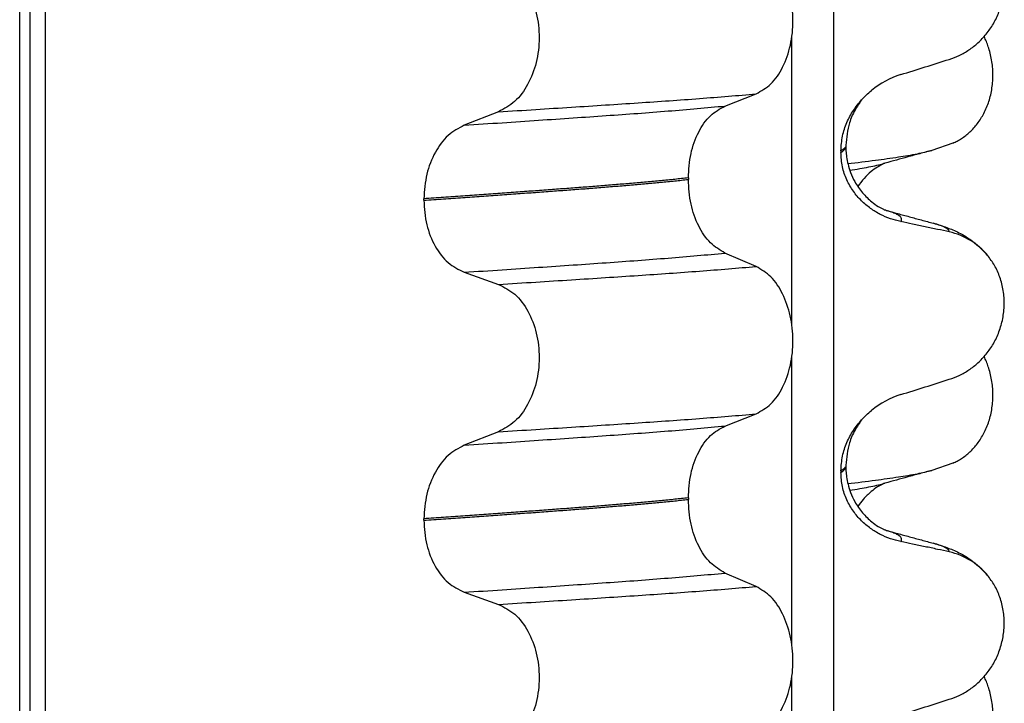
# Model space of a CAD drawing. Units: millimetres. Extents: x -6798 to -5689, y -6304 to -5323.
# Drawn here: x -5961 to -5951, y -5648 to -5641 of the extents above; entities that cross this region are included whole.
import ezdxf

# ---------------------------------------------------------------- set-up
doc = ezdxf.new("R2010")
doc.units = ezdxf.units.MM

# ---------------------------------------------------------------- blocks, each defined once
blk = doc.blocks.new('309018556__69', base_point=(-5971, -5679.7))
at = {"color": 7, "linetype": 'Continuous'}
for p, q in [((-5951.6256, -5642.6186), (-5951.8331, -5642.6902)), ((-5951.6256, -5645.7936), (-5951.8331, -5645.8652))]:
    blk.add_line(p, q, dxfattribs=at)
for points, knots in [([(-5951.6256, -5642.6186), (-5951.6111, -5642.6119), (-5951.5819, -5642.5983), (-5951.5241, -5642.5636), (-5951.4537, -5642.5087), (-5951.3779, -5642.4245), (-5951.3135, -5642.3219), (-5951.264, -5642.2027), (-5951.2337, -5642.0707), (-5951.2244, -5641.932), (-5951.2373, -5641.7938), (-5951.2643, -5641.6867), (-5951.2925, -5641.6103), (-5951.3078, -5641.5774), (-5951.3154, -5641.5611)], [0, 0, 0, 0, 0.047777, 0.096645, 0.20196, 0.314264, 0.434689, 0.56368, 0.699592, 0.839365, 0.979001, 1.114254, 1.169263, 1.223078, 1.223078, 1.223078, 1.223078]), ([(-5952.6682, -5642.8216), (-5952.5768, -5642.8106), (-5952.4087, -5642.7904), (-5952.1786, -5642.7579), (-5951.991, -5642.7279), (-5951.8813, -5642.7017), (-5951.8331, -5642.6902)], [0, 0, 0, 0, 0.2763733, 0.5076707, 0.69725, 0.845945, 0.845945, 0.845945, 0.845945]), ([(-5951.8331, -5642.6902), (-5951.8734, -5642.7012), (-5951.9534, -5642.723), (-5952.0711, -5642.7552), (-5952.1857, -5642.7865), (-5952.2606, -5642.8068), (-5952.2979, -5642.8168)], [0, 0, 0, 0, 0.1253283, 0.2488471, 0.366021, 0.4817157, 0.4817157, 0.4817157, 0.4817157]), ([(-5952.649, -5642.8877), (-5952.6159, -5642.8824), (-5952.5532, -5642.8724), (-5952.4641, -5642.8562), (-5952.3851, -5642.8399), (-5952.3361, -5642.8272), (-5952.3132, -5642.8213)], [0, 0, 0, 0, 0.1003374, 0.1907235, 0.2715387, 0.342432, 0.342432, 0.342432, 0.342432]), ([(-5952.3132, -5642.8213), (-5952.3146, -5642.8223), (-5952.3174, -5642.8241), (-5952.3371, -5642.8371), (-5952.3807, -5642.8566), (-5952.443, -5642.9045), (-5952.5105, -5642.9672), (-5952.5495, -5643.021), (-5952.5695, -5643.0486)], [0, 0, 0, 0, 0.0050013, 0.0100026, 0.0707657, 0.1475135, 0.2443528, 0.3462997, 0.3462997, 0.3462997, 0.3462997]), ([(-5952.2979, -5642.8168), (-5952.3003, -5642.8178), (-5952.3053, -5642.8198), (-5952.3105, -5642.8208), (-5952.3132, -5642.8213)], [0, 0, 0, 0, 0.00794205, 0.01600697, 0.01600697, 0.01600697, 0.01600697]), ([(-5951.6256, -5645.7936), (-5951.6111, -5645.7869), (-5951.5819, -5645.7733), (-5951.5241, -5645.7386), (-5951.4537, -5645.6837), (-5951.3779, -5645.5995), (-5951.3135, -5645.4969), (-5951.264, -5645.3777), (-5951.2337, -5645.2457), (-5951.2244, -5645.107), (-5951.2373, -5644.9688), (-5951.2643, -5644.8617), (-5951.2925, -5644.7853), (-5951.3078, -5644.7524), (-5951.3154, -5644.7361)], [0, 0, 0, 0, 0.047777, 0.096645, 0.20196, 0.314264, 0.434689, 0.56368, 0.699592, 0.839365, 0.979001, 1.114254, 1.169263, 1.223078, 1.223078, 1.223078, 1.223078]), ([(-5952.6682, -5645.9966), (-5952.5768, -5645.9856), (-5952.4087, -5645.9654), (-5952.1786, -5645.9329), (-5951.991, -5645.9029), (-5951.8813, -5645.8767), (-5951.8331, -5645.8652)], [0, 0, 0, 0, 0.2763733, 0.5076707, 0.6972307, 0.8459451, 0.8459451, 0.8459451, 0.8459451]), ([(-5951.8331, -5645.8652), (-5951.8734, -5645.8762), (-5951.9534, -5645.898), (-5952.0711, -5645.9302), (-5952.1857, -5645.9615), (-5952.2606, -5645.9818), (-5952.2979, -5645.9918)], [0, 0, 0, 0, 0.1253667, 0.2488471, 0.3660115, 0.4817157, 0.4817157, 0.4817157, 0.4817157]), ([(-5952.649, -5646.0627), (-5952.6159, -5646.0574), (-5952.5532, -5646.0474), (-5952.4641, -5646.0312), (-5952.3851, -5646.0149), (-5952.3361, -5646.0022), (-5952.3132, -5645.9963)], [0, 0, 0, 0, 0.1003374, 0.1907235, 0.2715387, 0.342432, 0.342432, 0.342432, 0.342432]), ([(-5952.3132, -5645.9963), (-5952.3146, -5645.9973), (-5952.3174, -5645.9991), (-5952.3363, -5646.0116), (-5952.38, -5646.0311), (-5952.4459, -5646.0816), (-5952.5135, -5646.1456), (-5952.5523, -5646.1995), (-5952.5695, -5646.2235)], [0, 0, 0, 0, 0.0050013, 0.0100026, 0.0681024, 0.1475123, 0.2576708, 0.3462855, 0.3462855, 0.3462855, 0.3462855]), ([(-5952.2979, -5645.9918), (-5952.3003, -5645.9928), (-5952.3053, -5645.9948), (-5952.3105, -5645.9958), (-5952.3132, -5645.9963)], [0, 0, 0, 0, 0.00794205, 0.01600697, 0.01600697, 0.01600697, 0.01600697]), ([(-5951.6256, -5648.9686), (-5951.6111, -5648.9619), (-5951.5819, -5648.9483), (-5951.5241, -5648.9136), (-5951.4537, -5648.8587), (-5951.3779, -5648.7745), (-5951.3135, -5648.6719), (-5951.264, -5648.5527), (-5951.2337, -5648.4207), (-5951.2244, -5648.282), (-5951.2373, -5648.1438), (-5951.2643, -5648.0367), (-5951.2925, -5647.9603), (-5951.3078, -5647.9274), (-5951.3154, -5647.9111)], [0, 0, 0, 0, 0.047777, 0.096645, 0.20196, 0.314264, 0.434689, 0.56368, 0.699592, 0.839365, 0.979001, 1.114254, 1.169263, 1.223078, 1.223078, 1.223078, 1.223078])]:
    blk.add_open_spline(points, degree=3, knots=knots, dxfattribs=at)
blk = doc.blocks.new('Niveauregulierung_4', base_point=(-5975, -5742.7471))
blk.add_blockref('309018556__69', (-5971, -5679.7))
blk = doc.blocks.new('309018556__81', base_point=(-5971, -5679.7))
at = {"color": 7, "linetype": 'Continuous'}
for p, q in [((-5960.8914, -5666.7), (-5960.8914, -5484.5)), ((-5960.7922, -5484.5), (-5960.7922, -5666.7)), ((-5960.6366, -5666.7), (-5960.6366, -5484.5)), ((-5952.8114, -5484.5), (-5952.8114, -5666.7)), ((-5953.2261, -5644.41), (-5953.2261, -5641.5747)), ((-5953.8886, -5642.2502), (-5953.5793, -5642.1297)), ((-5956.1368, -5642.3077), (-5956.4776, -5642.4406)), ((-5952.7372, -5642.695), (-5952.7372, -5642.71)), ((-5952.688, -5642.6394), (-5952.688, -5642.6544)), ((-5954.2523, -5642.964), (-5954.2523, -5642.979)), ((-5956.8783, -5643.186), (-5956.8783, -5643.171)), ((-5953.5793, -5643.8423), (-5953.8886, -5643.7094)), ((-5956.4776, -5643.8998), (-5956.1368, -5644.0203)), ((-5953.2261, -5647.585), (-5953.2261, -5644.7497)), ((-5953.8886, -5645.4252), (-5953.5793, -5645.3047)), ((-5956.1368, -5645.4827), (-5956.4776, -5645.6156)), ((-5952.688, -5645.8144), (-5952.688, -5645.8294)), ((-5952.7372, -5645.87), (-5952.7372, -5645.885)), ((-5954.2523, -5646.139), (-5954.2523, -5646.154)), ((-5956.8783, -5646.361), (-5956.8783, -5646.346)), ((-5953.5793, -5647.0173), (-5953.8886, -5646.8844)), ((-5956.4776, -5647.0748), (-5956.1368, -5647.1953)), ((-5953.2261, -5650.76), (-5953.2261, -5647.9247))]:
    blk.add_line(p, q, dxfattribs=at)
for centre, radius, start, end in [((-5951.8781, -5642.7778), 0.8799, 107.42168, 129.26674), ((-5951.8083, -5644.1668), 0.6832, 39.49896, 77.5752), ((-5951.8781, -5645.9528), 0.8799, 107.42168, 129.26674), ((-5951.8083, -5647.3418), 0.6832, 39.49896, 77.5752)]:
    blk.add_arc(centre, radius, start, end, dxfattribs=at)
for points, knots in [([(-5951.6613, -5641.7871), (-5951.6276, -5641.7749), (-5951.5595, -5641.7502), (-5951.4636, -5641.6945), (-5951.3732, -5641.6241), (-5951.2908, -5641.537), (-5951.2199, -5641.4337), (-5951.1637, -5641.3154), (-5951.1267, -5641.1847), (-5951.1117, -5641.0465), (-5951.1215, -5640.9072), (-5951.1548, -5640.7758), (-5951.2074, -5640.657), (-5951.257, -5640.59), (-5951.2811, -5640.5573)], [0, 0, 0, 0, 0.10728, 0.216923, 0.331139, 0.450153, 0.574911, 0.705575, 0.841282, 0.980539, 1.120583, 1.257701, 1.385606, 1.507289, 1.507289, 1.507289, 1.507289]), ([(-5953.5793, -5642.1297), (-5953.5278, -5642.1003), (-5953.4166, -5642.0368), (-5953.3035, -5641.8599), (-5953.2295, -5641.6443), (-5953.2047, -5641.4017), (-5953.2309, -5641.1593), (-5953.3055, -5640.9434), (-5953.4179, -5640.7654), (-5953.5281, -5640.6984), (-5953.5793, -5640.6673)], [0, 0, 0, 0, 0.175742, 0.379331, 0.610482, 0.857366, 1.104161, 1.335389, 1.540243, 1.717861, 1.717861, 1.717861, 1.717861]), ([(-5956.1368, -5640.8453), (-5956.0803, -5640.8743), (-5955.9606, -5640.9358), (-5955.8337, -5641.1127), (-5955.7517, -5641.3296), (-5955.7239, -5641.5733), (-5955.7532, -5641.8169), (-5955.8359, -5642.0339), (-5955.9619, -5642.2119), (-5956.0807, -5642.2769), (-5956.1368, -5642.3077)], [0, 0, 0, 0, 0.188242, 0.398988, 0.632825, 0.880006, 1.127126, 1.361059, 1.57295, 1.762802, 1.762802, 1.762802, 1.762802]), ([(-5952.1415, -5641.9383), (-5952.0614, -5641.9132), (-5951.9013, -5641.8631), (-5951.7413, -5641.8124), (-5951.6613, -5641.7871)], [0, 0, 0, 0, 0.2516731, 0.5034377, 0.5034377, 0.5034377, 0.5034377]), ([(-5952.5337, -5642.1905), (-5952.518, -5642.1737), (-5952.4869, -5642.1405), (-5952.4522, -5642.1111), (-5952.435, -5642.0966)], [0, 0, 0, 0, 0.0688427, 0.1363573, 0.1363573, 0.1363573, 0.1363573]), ([(-5956.1368, -5642.3077), (-5956.0137, -5642.2999), (-5955.7724, -5642.2848), (-5955.4181, -5642.2622), (-5955.0793, -5642.2402), (-5954.7553, -5642.2191), (-5954.4446, -5642.1981), (-5954.1455, -5642.1761), (-5953.8582, -5642.1537), (-5953.6708, -5642.1376), (-5953.5793, -5642.1297)], [0, 0, 0, 0, 0.370034, 0.725299, 1.065028, 1.388589, 1.699187, 1.999475, 2.288101, 2.563741, 2.563741, 2.563741, 2.563741]), ([(-5952.7372, -5642.695), (-5952.734, -5642.6458), (-5952.7278, -5642.549), (-5952.6816, -5642.4134), (-5952.6178, -5642.2924), (-5952.5613, -5642.2239), (-5952.5337, -5642.1905)], [0, 0, 0, 0, 0.147463, 0.2898435, 0.425909, 0.5555838, 0.5555838, 0.5555838, 0.5555838]), ([(-5952.5337, -5642.1905), (-5952.5441, -5642.2061), (-5952.5661, -5642.2391), (-5952.6111, -5642.3114), (-5952.6704, -5642.4422), (-5952.6813, -5642.5637), (-5952.688, -5642.6394)], [0, 0, 0, 0, 0.0564094, 0.1188239, 0.2557263, 0.4817639, 0.4817639, 0.4817639, 0.4817639]), ([(-5956.4776, -5642.4406), (-5956.3519, -5642.4323), (-5956.1058, -5642.4161), (-5955.7448, -5642.3919), (-5955.4005, -5642.3684), (-5955.0721, -5642.3459), (-5954.7579, -5642.3234), (-5954.4565, -5642.3), (-5954.1679, -5642.276), (-5953.9801, -5642.2587), (-5953.8886, -5642.2502)], [0, 0, 0, 0, 0.377824, 0.7399, 1.085321, 1.413346, 1.727383, 2.030213, 2.320288, 2.596091, 2.596091, 2.596091, 2.596091]), ([(-5954.2523, -5642.964), (-5954.2473, -5642.8827), (-5954.2378, -5642.7253), (-5954.161, -5642.5137), (-5954.049, -5642.3407), (-5953.9394, -5642.2789), (-5953.8886, -5642.2502)], [0, 0, 0, 0, 0.2432066, 0.4702834, 0.6704079, 0.8432042, 0.8432042, 0.8432042, 0.8432042]), ([(-5956.4776, -5642.4406), (-5956.5334, -5642.4711), (-5956.6513, -5642.5357), (-5956.7759, -5642.7123), (-5956.8617, -5642.9281), (-5956.8727, -5643.0884), (-5956.8783, -5643.171)], [0, 0, 0, 0, 0.1886045, 0.3987817, 0.6313681, 0.8779859, 0.8779859, 0.8779859, 0.8779859]), ([(-5952.688, -5642.6544), (-5952.691, -5642.6574), (-5952.6974, -5642.6639), (-5952.7074, -5642.6748), (-5952.721, -5642.6853), (-5952.7315, -5642.6916), (-5952.7372, -5642.695)], [0, 0, 0, 0, 0.01283911, 0.02730207, 0.04425924, 0.06413299, 0.06413299, 0.06413299, 0.06413299]), ([(-5952.7372, -5642.71), (-5952.7298, -5642.7056), (-5952.7165, -5642.6975), (-5952.701, -5642.6837), (-5952.6905, -5642.6696), (-5952.6888, -5642.6594), (-5952.688, -5642.6544)], [0, 0, 0, 0, 0.02581874, 0.04660568, 0.06225726, 0.07718423, 0.07718423, 0.07718423, 0.07718423]), ([(-5952.688, -5642.6544), (-5952.6878, -5642.6683), (-5952.6872, -5642.7019), (-5952.6812, -5642.7599), (-5952.6672, -5642.832), (-5952.6412, -5642.9146), (-5952.5959, -5643.0122), (-5952.5269, -5643.1128), (-5952.4448, -5643.1935), (-5952.3729, -5643.2445), (-5952.3303, -5643.268), (-5952.3066, -5643.2786), (-5952.3005, -5643.2817), (-5952.2975, -5643.2833)], [0, 0, 0, 0, 0.0415863, 0.1008129, 0.1748391, 0.2615763, 0.359921, 0.4966971, 0.6251137, 0.7029953, 0.7605531, 0.7707628, 0.7809996, 0.7809996, 0.7809996, 0.7809996]), ([(-5952.1415, -5643.3974), (-5952.1765, -5643.3889), (-5952.2471, -5643.3717), (-5952.3486, -5643.3271), (-5952.446, -5643.2679), (-5952.5368, -5643.1913), (-5952.6177, -5643.0966), (-5952.6831, -5642.9827), (-5952.7282, -5642.8515), (-5952.7342, -5642.7578), (-5952.7372, -5642.71)], [0, 0, 0, 0, 0.1079398, 0.2176602, 0.3310918, 0.4488273, 0.5723367, 0.7029561, 0.8409132, 0.9837924, 0.9837924, 0.9837924, 0.9837924]), ([(-5954.2523, -5642.964), (-5954.2972, -5642.9686), (-5954.3885, -5642.978), (-5954.5276, -5642.9914), (-5954.6707, -5643.0047), (-5954.8177, -5643.0178), (-5954.9682, -5643.0306), (-5955.1221, -5643.0432), (-5955.2791, -5643.0556), (-5955.3848, -5643.0635), (-5955.4382, -5643.0675)], [0, 0, 0, 0, 0.135576, 0.275376, 0.419184, 0.566778, 0.717934, 0.872423, 1.030015, 1.190479, 1.190479, 1.190479, 1.190479]), ([(-5955.4382, -5643.0825), (-5955.3848, -5643.0785), (-5955.2791, -5643.0706), (-5955.1221, -5643.0582), (-5954.9682, -5643.0456), (-5954.8177, -5643.0328), (-5954.6707, -5643.0197), (-5954.5276, -5643.0064), (-5954.3885, -5642.993), (-5954.2972, -5642.9836), (-5954.2523, -5642.979)], [0, 0, 0, 0, 0.160463, 0.318056, 0.472545, 0.6237, 0.771295, 0.915102, 1.054902, 1.190479, 1.190479, 1.190479, 1.190479]), ([(-5953.8886, -5643.7094), (-5953.9394, -5643.6785), (-5954.0488, -5643.612), (-5954.1601, -5643.4354), (-5954.2373, -5643.2207), (-5954.2472, -5643.0614), (-5954.2523, -5642.979)], [0, 0, 0, 0, 0.1764515, 0.3796311, 0.6095073, 0.8558057, 0.8558057, 0.8558057, 0.8558057]), ([(-5955.4382, -5643.0675), (-5955.4928, -5643.0715), (-5955.6036, -5643.0797), (-5955.7723, -5643.0921), (-5955.9457, -5643.1047), (-5956.1237, -5643.1175), (-5956.3062, -5643.1306), (-5956.4932, -5643.1439), (-5956.6844, -5643.1574), (-5956.8132, -5643.1664), (-5956.8783, -5643.171)], [0, 0, 0, 0, 0.164275, 0.333401, 0.507283, 0.685816, 0.86888, 1.056342, 1.248056, 1.443864, 1.443864, 1.443864, 1.443864]), ([(-5956.8783, -5643.186), (-5956.8132, -5643.1814), (-5956.6844, -5643.1724), (-5956.4932, -5643.1589), (-5956.3062, -5643.1456), (-5956.1237, -5643.1325), (-5955.9457, -5643.1197), (-5955.7723, -5643.1071), (-5955.6036, -5643.0947), (-5955.4928, -5643.0865), (-5955.4382, -5643.0825)], [0, 0, 0, 0, 0.195808, 0.387522, 0.574984, 0.758048, 0.936581, 1.110463, 1.279589, 1.443864, 1.443864, 1.443864, 1.443864]), ([(-5956.8783, -5643.186), (-5956.8728, -5643.2675), (-5956.8622, -5643.4259), (-5956.7768, -5643.6387), (-5956.6514, -5643.8116), (-5956.5333, -5643.8715), (-5956.4776, -5643.8998)], [0, 0, 0, 0, 0.2435191, 0.473333, 0.6806322, 0.8658107, 0.8658107, 0.8658107, 0.8658107]), ([(-5952.2877, -5643.2861), (-5952.2879, -5643.2861), (-5952.2895, -5643.2856), (-5952.2913, -5643.285), (-5952.2944, -5643.2841), (-5952.296, -5643.2837), (-5952.2975, -5643.2833)], [0, 0, 0, 0, 0.00063086, 0.00504684, 0.00568583, 0.01015873, 0.01015873, 0.01015873, 0.01015873]), ([(-5952.2877, -5643.2861), (-5952.2496, -5643.2965), (-5952.173, -5643.3172), (-5952.0568, -5643.349), (-5951.9383, -5643.3813), (-5951.8584, -5643.403), (-5951.8182, -5643.414)], [0, 0, 0, 0, 0.1182859, 0.2382179, 0.3614749, 0.4865988, 0.4865988, 0.4865988, 0.4865988]), ([(-5952.1415, -5643.3974), (-5952.1409, -5643.3964), (-5952.1395, -5643.3944), (-5952.1356, -5643.3887), (-5952.1336, -5643.3795), (-5952.1347, -5643.366), (-5952.1433, -5643.3521), (-5952.1617, -5643.336), (-5952.1921, -5643.3191), (-5952.2357, -5643.3015), (-5952.2692, -5643.2916), (-5952.2877, -5643.2861)], [0, 0, 0, 0, 0.0036608, 0.0073217, 0.0205109, 0.0309028, 0.0472338, 0.0678712, 0.1040129, 0.1509033, 0.2087564, 0.2087564, 0.2087564, 0.2087564]), ([(-5951.6613, -5643.4997), (-5951.7003, -5643.4911), (-5951.7802, -5643.4734), (-5951.9017, -5643.4473), (-5952.0228, -5643.4218), (-5952.1029, -5643.4054), (-5952.1415, -5643.3974)], [0, 0, 0, 0, 0.1198018, 0.2455776, 0.3727485, 0.4909597, 0.4909597, 0.4909597, 0.4909597]), ([(-5951.8182, -5643.414), (-5951.7739, -5643.427), (-5951.6878, -5643.4523), (-5951.5567, -5643.5091), (-5951.4131, -5643.5936), (-5951.3287, -5643.6823), (-5951.2811, -5643.7323)], [0, 0, 0, 0, 0.1385476, 0.2687352, 0.428069, 0.6340425, 0.6340425, 0.6340425, 0.6340425]), ([(-5951.6613, -5643.4997), (-5951.6617, -5643.4982), (-5951.6625, -5643.4952), (-5951.6649, -5643.4838), (-5951.6813, -5643.4701), (-5951.7104, -5643.4506), (-5951.7575, -5643.4317), (-5951.7963, -5643.4204), (-5951.8182, -5643.414)], [0, 0, 0, 0, 0.004581, 0.009162, 0.0348438, 0.0634063, 0.1162385, 0.1849137, 0.1849137, 0.1849137, 0.1849137]), ([(-5956.4776, -5643.8998), (-5956.3519, -5643.8915), (-5956.1058, -5643.8753), (-5955.7448, -5643.8511), (-5955.4005, -5643.8276), (-5955.0721, -5643.8051), (-5954.7579, -5643.7826), (-5954.4565, -5643.7592), (-5954.1679, -5643.7352), (-5953.9801, -5643.7179), (-5953.8886, -5643.7094)], [0, 0, 0, 0, 0.377824, 0.7399, 1.085321, 1.413346, 1.727383, 2.030213, 2.320288, 2.596091, 2.596091, 2.596091, 2.596091]), ([(-5951.6613, -5644.9621), (-5951.6276, -5644.9499), (-5951.5595, -5644.9252), (-5951.4636, -5644.8695), (-5951.3732, -5644.7991), (-5951.2908, -5644.712), (-5951.2199, -5644.6087), (-5951.1637, -5644.4904), (-5951.1267, -5644.3597), (-5951.1117, -5644.2215), (-5951.1215, -5644.0822), (-5951.1548, -5643.9508), (-5951.2074, -5643.832), (-5951.257, -5643.765), (-5951.2811, -5643.7323)], [0, 0, 0, 0, 0.10728, 0.216923, 0.331139, 0.450153, 0.574911, 0.705575, 0.841282, 0.980539, 1.120583, 1.257701, 1.385606, 1.507289, 1.507289, 1.507289, 1.507289]), ([(-5956.1368, -5644.0203), (-5956.0137, -5644.0125), (-5955.7724, -5643.9974), (-5955.4181, -5643.9748), (-5955.0793, -5643.9528), (-5954.7553, -5643.9317), (-5954.4446, -5643.9106), (-5954.1455, -5643.8887), (-5953.8582, -5643.8663), (-5953.6708, -5643.8502), (-5953.5793, -5643.8423)], [0, 0, 0, 0, 0.370034, 0.725299, 1.065028, 1.388589, 1.699187, 1.999475, 2.288101, 2.563741, 2.563741, 2.563741, 2.563741]), ([(-5953.5793, -5645.3047), (-5953.5278, -5645.2753), (-5953.4166, -5645.2118), (-5953.3035, -5645.0349), (-5953.2295, -5644.8193), (-5953.2047, -5644.5767), (-5953.2309, -5644.3343), (-5953.3055, -5644.1184), (-5953.4179, -5643.9404), (-5953.5281, -5643.8734), (-5953.5793, -5643.8423)], [0, 0, 0, 0, 0.175742, 0.379331, 0.610482, 0.857366, 1.104161, 1.335389, 1.540243, 1.717861, 1.717861, 1.717861, 1.717861]), ([(-5956.1368, -5644.0203), (-5956.0803, -5644.0493), (-5955.9606, -5644.1108), (-5955.8337, -5644.2877), (-5955.7517, -5644.5046), (-5955.7239, -5644.7483), (-5955.7532, -5644.9919), (-5955.8359, -5645.2089), (-5955.9619, -5645.3869), (-5956.0807, -5645.4519), (-5956.1368, -5645.4827)], [0, 0, 0, 0, 0.188242, 0.398988, 0.632825, 0.880006, 1.127126, 1.361059, 1.57295, 1.762802, 1.762802, 1.762802, 1.762802]), ([(-5952.1415, -5645.1133), (-5952.0614, -5645.0882), (-5951.9013, -5645.0381), (-5951.7413, -5644.9874), (-5951.6613, -5644.9621)], [0, 0, 0, 0, 0.2516731, 0.5034377, 0.5034377, 0.5034377, 0.5034377]), ([(-5956.1368, -5645.4827), (-5956.0137, -5645.4749), (-5955.7724, -5645.4598), (-5955.4181, -5645.4372), (-5955.0793, -5645.4152), (-5954.7553, -5645.3941), (-5954.4446, -5645.3731), (-5954.1455, -5645.3511), (-5953.8582, -5645.3287), (-5953.6708, -5645.3126), (-5953.5793, -5645.3047)], [0, 0, 0, 0, 0.370034, 0.725299, 1.065028, 1.388589, 1.699187, 1.999475, 2.288101, 2.563741, 2.563741, 2.563741, 2.563741]), ([(-5952.5337, -5645.3655), (-5952.518, -5645.3487), (-5952.4869, -5645.3155), (-5952.4522, -5645.2861), (-5952.435, -5645.2716)], [0, 0, 0, 0, 0.0688427, 0.1363573, 0.1363573, 0.1363573, 0.1363573]), ([(-5956.4776, -5645.6156), (-5956.3519, -5645.6073), (-5956.1058, -5645.5911), (-5955.7448, -5645.5669), (-5955.4005, -5645.5434), (-5955.0721, -5645.5209), (-5954.7579, -5645.4984), (-5954.4565, -5645.475), (-5954.1679, -5645.451), (-5953.9801, -5645.4337), (-5953.8886, -5645.4252)], [0, 0, 0, 0, 0.377824, 0.7399, 1.085321, 1.413346, 1.727383, 2.030213, 2.320288, 2.596091, 2.596091, 2.596091, 2.596091]), ([(-5954.2523, -5646.139), (-5954.2473, -5646.0577), (-5954.2378, -5645.9003), (-5954.161, -5645.6887), (-5954.049, -5645.5157), (-5953.9394, -5645.4539), (-5953.8886, -5645.4252)], [0, 0, 0, 0, 0.2432066, 0.4702834, 0.6704079, 0.8432042, 0.8432042, 0.8432042, 0.8432042]), ([(-5952.7372, -5645.87), (-5952.734, -5645.8208), (-5952.7278, -5645.724), (-5952.6816, -5645.5884), (-5952.6178, -5645.4674), (-5952.5613, -5645.3989), (-5952.5337, -5645.3655)], [0, 0, 0, 0, 0.147463, 0.2898435, 0.425909, 0.5555838, 0.5555838, 0.5555838, 0.5555838]), ([(-5952.5337, -5645.3655), (-5952.5441, -5645.3811), (-5952.5661, -5645.4141), (-5952.6111, -5645.4864), (-5952.6704, -5645.6172), (-5952.6813, -5645.7387), (-5952.688, -5645.8144)], [0, 0, 0, 0, 0.0564094, 0.1188239, 0.2557263, 0.4817639, 0.4817639, 0.4817639, 0.4817639]), ([(-5956.4776, -5645.6156), (-5956.5334, -5645.6461), (-5956.6513, -5645.7107), (-5956.7759, -5645.8873), (-5956.8617, -5646.1031), (-5956.8727, -5646.2634), (-5956.8783, -5646.346)], [0, 0, 0, 0, 0.1886045, 0.3987817, 0.6313681, 0.8779859, 0.8779859, 0.8779859, 0.8779859]), ([(-5952.688, -5645.8294), (-5952.691, -5645.8324), (-5952.6974, -5645.8389), (-5952.7074, -5645.8498), (-5952.721, -5645.8603), (-5952.7315, -5645.8666), (-5952.7372, -5645.87)], [0, 0, 0, 0, 0.01283911, 0.02730207, 0.04425924, 0.06413299, 0.06413299, 0.06413299, 0.06413299]), ([(-5952.7372, -5645.885), (-5952.7298, -5645.8806), (-5952.7165, -5645.8725), (-5952.701, -5645.8587), (-5952.6905, -5645.8446), (-5952.6888, -5645.8344), (-5952.688, -5645.8294)], [0, 0, 0, 0, 0.02581874, 0.04660568, 0.06225726, 0.07718423, 0.07718423, 0.07718423, 0.07718423]), ([(-5952.1415, -5646.5724), (-5952.1765, -5646.5639), (-5952.2471, -5646.5467), (-5952.3486, -5646.5021), (-5952.446, -5646.4429), (-5952.5368, -5646.3663), (-5952.6177, -5646.2716), (-5952.6831, -5646.1577), (-5952.7282, -5646.0265), (-5952.7342, -5645.9328), (-5952.7372, -5645.885)], [0, 0, 0, 0, 0.1079398, 0.2176602, 0.3310918, 0.4488273, 0.5723367, 0.7029561, 0.8409132, 0.9837924, 0.9837924, 0.9837924, 0.9837924]), ([(-5952.688, -5645.8294), (-5952.6878, -5645.8433), (-5952.6872, -5645.8769), (-5952.6812, -5645.9349), (-5952.6672, -5646.007), (-5952.6412, -5646.0896), (-5952.5959, -5646.1872), (-5952.5269, -5646.2878), (-5952.4448, -5646.3685), (-5952.3729, -5646.4195), (-5952.3303, -5646.443), (-5952.3066, -5646.4536), (-5952.3005, -5646.4567), (-5952.2975, -5646.4583)], [0, 0, 0, 0, 0.0415863, 0.1008129, 0.1748391, 0.2615763, 0.359921, 0.4966971, 0.6251137, 0.7029953, 0.7605531, 0.7707628, 0.7809996, 0.7809996, 0.7809996, 0.7809996]), ([(-5954.2523, -5646.139), (-5954.2972, -5646.1436), (-5954.3885, -5646.153), (-5954.5276, -5646.1664), (-5954.6707, -5646.1797), (-5954.8177, -5646.1928), (-5954.9682, -5646.2056), (-5955.1221, -5646.2182), (-5955.2791, -5646.2306), (-5955.3848, -5646.2385), (-5955.4382, -5646.2425)], [0, 0, 0, 0, 0.135576, 0.275376, 0.419184, 0.566778, 0.717934, 0.872423, 1.030015, 1.190479, 1.190479, 1.190479, 1.190479]), ([(-5955.4382, -5646.2575), (-5955.3848, -5646.2535), (-5955.2791, -5646.2456), (-5955.1221, -5646.2332), (-5954.9682, -5646.2206), (-5954.8177, -5646.2078), (-5954.6707, -5646.1947), (-5954.5276, -5646.1814), (-5954.3885, -5646.168), (-5954.2972, -5646.1586), (-5954.2523, -5646.154)], [0, 0, 0, 0, 0.160463, 0.318056, 0.472545, 0.6237, 0.771295, 0.915102, 1.054902, 1.190479, 1.190479, 1.190479, 1.190479]), ([(-5953.8886, -5646.8844), (-5953.9394, -5646.8535), (-5954.0488, -5646.787), (-5954.1601, -5646.6104), (-5954.2373, -5646.3957), (-5954.2472, -5646.2364), (-5954.2523, -5646.154)], [0, 0, 0, 0, 0.1764515, 0.3796311, 0.6095073, 0.8558057, 0.8558057, 0.8558057, 0.8558057]), ([(-5955.4382, -5646.2425), (-5955.4928, -5646.2465), (-5955.6036, -5646.2547), (-5955.7723, -5646.2671), (-5955.9457, -5646.2797), (-5956.1237, -5646.2925), (-5956.3062, -5646.3056), (-5956.4932, -5646.3189), (-5956.6844, -5646.3324), (-5956.8132, -5646.3414), (-5956.8783, -5646.346)], [0, 0, 0, 0, 0.164275, 0.333401, 0.507283, 0.685816, 0.86888, 1.056342, 1.248056, 1.443864, 1.443864, 1.443864, 1.443864]), ([(-5956.8783, -5646.361), (-5956.8132, -5646.3564), (-5956.6844, -5646.3474), (-5956.4932, -5646.3339), (-5956.3062, -5646.3206), (-5956.1237, -5646.3075), (-5955.9457, -5646.2947), (-5955.7723, -5646.2821), (-5955.6036, -5646.2697), (-5955.4928, -5646.2615), (-5955.4382, -5646.2575)], [0, 0, 0, 0, 0.195808, 0.387522, 0.574984, 0.758048, 0.936581, 1.110463, 1.279589, 1.443864, 1.443864, 1.443864, 1.443864]), ([(-5956.8783, -5646.361), (-5956.8728, -5646.4425), (-5956.8622, -5646.6009), (-5956.7768, -5646.8137), (-5956.6514, -5646.9866), (-5956.5333, -5647.0465), (-5956.4776, -5647.0748)], [0, 0, 0, 0, 0.2435191, 0.473333, 0.6806322, 0.8658107, 0.8658107, 0.8658107, 0.8658107]), ([(-5952.2877, -5646.4611), (-5952.2879, -5646.4611), (-5952.2895, -5646.4606), (-5952.2925, -5646.4596), (-5952.2956, -5646.4588), (-5952.2973, -5646.4583), (-5952.2975, -5646.4583)], [0, 0, 0, 0, 0.00063086, 0.00504684, 0.00951975, 0.01015873, 0.01015873, 0.01015873, 0.01015873]), ([(-5952.2877, -5646.4611), (-5952.2497, -5646.4714), (-5952.173, -5646.4922), (-5952.0567, -5646.524), (-5951.9382, -5646.5563), (-5951.8583, -5646.5781), (-5951.8182, -5646.589)], [0, 0, 0, 0, 0.1182759, 0.2382179, 0.3618313, 0.4865988, 0.4865988, 0.4865988, 0.4865988]), ([(-5952.1415, -5646.5724), (-5952.1409, -5646.5714), (-5952.1395, -5646.5694), (-5952.1356, -5646.5637), (-5952.1336, -5646.5545), (-5952.1347, -5646.541), (-5952.1433, -5646.5271), (-5952.1617, -5646.511), (-5952.1921, -5646.4941), (-5952.2357, -5646.4765), (-5952.2692, -5646.4666), (-5952.2877, -5646.4611)], [0, 0, 0, 0, 0.0036608, 0.0073217, 0.0205109, 0.0309028, 0.0472338, 0.0678712, 0.1040129, 0.1509033, 0.2087564, 0.2087564, 0.2087564, 0.2087564]), ([(-5951.6613, -5646.6747), (-5951.7003, -5646.6661), (-5951.7802, -5646.6484), (-5951.9017, -5646.6223), (-5952.0228, -5646.5968), (-5952.1029, -5646.5804), (-5952.1415, -5646.5724)], [0, 0, 0, 0, 0.1198018, 0.2455776, 0.3727485, 0.4909597, 0.4909597, 0.4909597, 0.4909597]), ([(-5951.8182, -5646.589), (-5951.7739, -5646.602), (-5951.6878, -5646.6273), (-5951.5567, -5646.6841), (-5951.4131, -5646.7686), (-5951.3287, -5646.8573), (-5951.2811, -5646.9073)], [0, 0, 0, 0, 0.1385476, 0.2687352, 0.428069, 0.6340425, 0.6340425, 0.6340425, 0.6340425]), ([(-5951.6613, -5646.6747), (-5951.6617, -5646.6732), (-5951.6625, -5646.6702), (-5951.6649, -5646.6588), (-5951.6813, -5646.6451), (-5951.7104, -5646.6256), (-5951.7575, -5646.6067), (-5951.7963, -5646.5954), (-5951.8182, -5646.589)], [0, 0, 0, 0, 0.004581, 0.009162, 0.0348438, 0.0634063, 0.1162385, 0.1849137, 0.1849137, 0.1849137, 0.1849137]), ([(-5956.4776, -5647.0748), (-5956.3519, -5647.0665), (-5956.1058, -5647.0503), (-5955.7448, -5647.0261), (-5955.4005, -5647.0026), (-5955.0721, -5646.9801), (-5954.7579, -5646.9576), (-5954.4565, -5646.9342), (-5954.1679, -5646.9102), (-5953.9801, -5646.8929), (-5953.8886, -5646.8844)], [0, 0, 0, 0, 0.377824, 0.7399, 1.085321, 1.413346, 1.727383, 2.030213, 2.320288, 2.596091, 2.596091, 2.596091, 2.596091]), ([(-5951.6613, -5648.1371), (-5951.6276, -5648.1249), (-5951.5595, -5648.1002), (-5951.4636, -5648.0445), (-5951.3732, -5647.9741), (-5951.2908, -5647.887), (-5951.2199, -5647.7837), (-5951.1637, -5647.6654), (-5951.1267, -5647.5347), (-5951.1117, -5647.3965), (-5951.1215, -5647.2572), (-5951.1548, -5647.1258), (-5951.2074, -5647.007), (-5951.257, -5646.94), (-5951.2811, -5646.9073)], [0, 0, 0, 0, 0.10728, 0.216923, 0.331139, 0.450153, 0.574911, 0.705575, 0.841282, 0.980539, 1.120583, 1.257701, 1.385606, 1.507289, 1.507289, 1.507289, 1.507289]), ([(-5956.1368, -5647.1953), (-5956.0137, -5647.1875), (-5955.7724, -5647.1724), (-5955.4181, -5647.1498), (-5955.0793, -5647.1278), (-5954.7553, -5647.1067), (-5954.4446, -5647.0856), (-5954.1455, -5647.0637), (-5953.8582, -5647.0413), (-5953.6708, -5647.0252), (-5953.5793, -5647.0173)], [0, 0, 0, 0, 0.370034, 0.725299, 1.065028, 1.388589, 1.699187, 1.999475, 2.288101, 2.563741, 2.563741, 2.563741, 2.563741]), ([(-5953.5793, -5648.4797), (-5953.5278, -5648.4503), (-5953.4166, -5648.3868), (-5953.3035, -5648.2099), (-5953.2295, -5647.9943), (-5953.2047, -5647.7517), (-5953.2309, -5647.5093), (-5953.3055, -5647.2934), (-5953.4179, -5647.1154), (-5953.5281, -5647.0484), (-5953.5793, -5647.0173)], [0, 0, 0, 0, 0.175742, 0.379331, 0.610482, 0.857366, 1.104161, 1.335389, 1.540243, 1.717861, 1.717861, 1.717861, 1.717861]), ([(-5956.1368, -5647.1953), (-5956.0803, -5647.2243), (-5955.9606, -5647.2858), (-5955.8337, -5647.4627), (-5955.7517, -5647.6796), (-5955.7239, -5647.9233), (-5955.7532, -5648.1669), (-5955.8359, -5648.3839), (-5955.9619, -5648.5619), (-5956.0807, -5648.6269), (-5956.1368, -5648.6577)], [0, 0, 0, 0, 0.188242, 0.398988, 0.632825, 0.880006, 1.127126, 1.361059, 1.57295, 1.762802, 1.762802, 1.762802, 1.762802]), ([(-5952.1415, -5648.2883), (-5952.0614, -5648.2632), (-5951.9013, -5648.2131), (-5951.7413, -5648.1624), (-5951.6613, -5648.1371)], [0, 0, 0, 0, 0.2516731, 0.5034377, 0.5034377, 0.5034377, 0.5034377])]:
    blk.add_open_spline(points, degree=3, knots=knots, dxfattribs=at)
blk = doc.blocks.new('Niveauregulierung_3', base_point=(-5975.0428, -5742.7471))
blk.add_blockref('309018556__81', (-5971, -5679.7))
blk = doc.blocks.new('HL53KV-WEB-Zeichnung__121', base_point=(-6076, -5742.7471))
for name, p in [('Niveauregulierung_3', (-5975.0428, -5742.7471)), ('Niveauregulierung_4', (-5975, -5742.7471))]:
    blk.add_blockref(name, p)
blk = doc.blocks.new('SA_Links1', base_point=(-5922, -5463))
blk.add_blockref('HL53KV-WEB-Zeichnung__121', (-6076, -5742.7471))

msp = doc.modelspace()

# ---------------------------------------------------------------- block references
msp.add_blockref('SA_Links1', (-5922, -5463))

doc.saveas('drawing.dxf')
